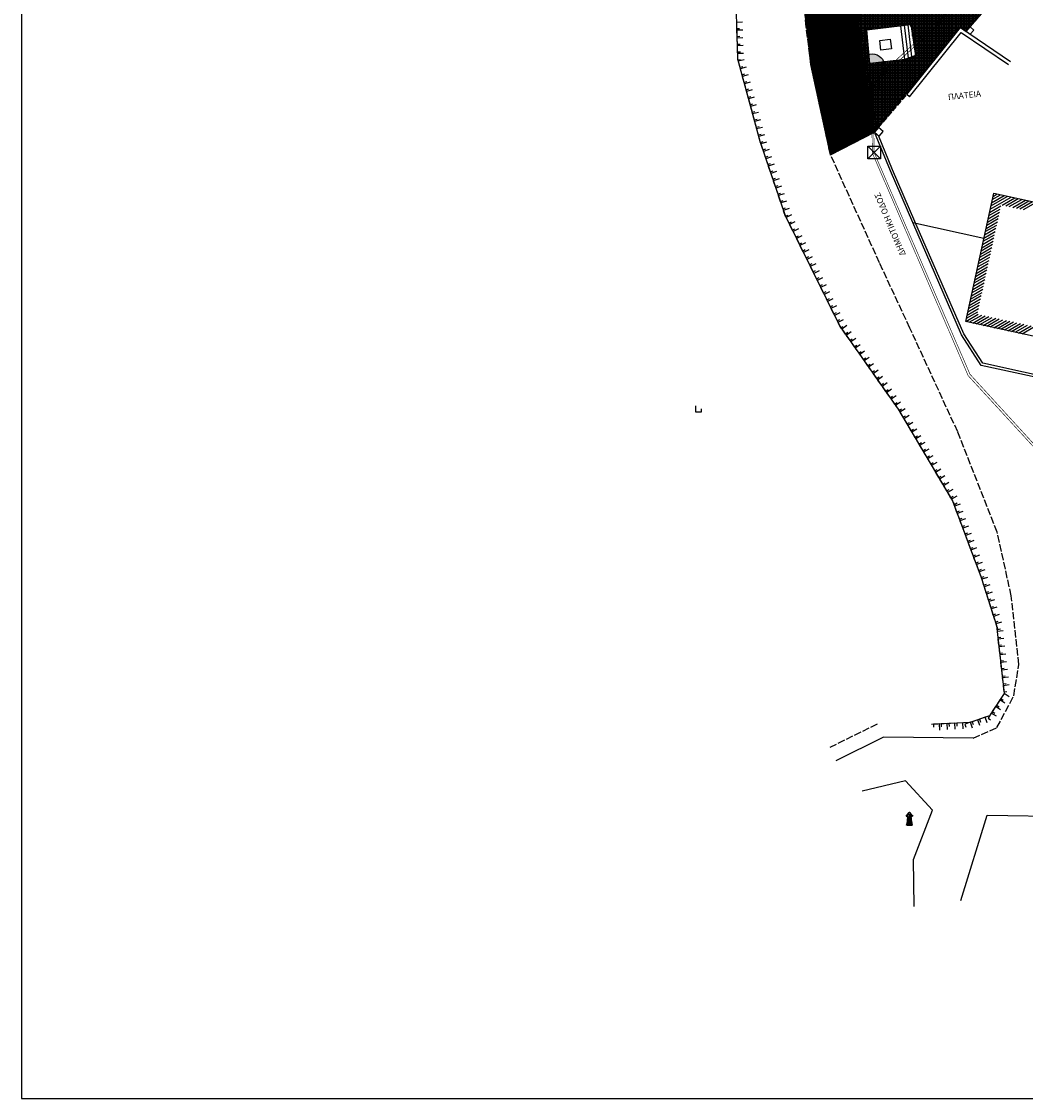
# Model space of a CAD drawing. Units: millimetres. Extents: x 470394 to 940966, y 3925695 to 7852409.
# Drawn here: x 470414 to 470497, y 3925695 to 3925783 of the extents above; entities that cross this region are included whole.
import ezdxf

# ---------------------------------------------------------------- set-up
doc = ezdxf.new("R2010")
doc.units = ezdxf.units.MM
doc.linetypes.add('ACAD_ISO02W100', pattern=[15, 12, -3])
for name, color, linetype in [('BANA OADYK', 1, 'Continuous'), ('BERANTA', 34, 'Continuous'), ('DIAS', 1, 'Continuous'), ('FRYDI BLOCK', 46, 'Continuous'), ('kivolithoi gr 2', 53, 'Continuous'), ('KTHRIA', 7, 'Continuous'), ('OADYK', 7, 'Continuous'), ('ORIO', 203, 'Continuous'), ('PERIGRAMMA', 7, 'Continuous'), ('PETROTOIXOS', 42, 'Continuous'), ('PODI', 44, 'Continuous'), ('PR_FPTISMOS_NEW', 205, 'Continuous'), ('TEXT', 7, 'Continuous'), ('ΚΟΙΝΟΤΙΚΟ ΠΗΓΑΔΙ', 172, 'Continuous'), ('ΣΚΑΛΙΑ', 52, 'Continuous')]:
    doc.layers.add(name, color=color, linetype=linetype)
pattern_1 = [(0, (0, -419.27445), (0, 0.127), []), (90, (0, -419.27445), (-0.127, 8e-18), [])]

# ---------------------------------------------------------------- blocks, each defined once
blk = doc.blocks.new('A$C308F177F')
at = {"layer": 'BANA OADYK'}
for points in [[(0.18, 1.62), (0.77, 1.62), (0.77, 1.2), (0.18, 1.2)], [(0.19, 1.61), (0.76, 1.61), (0.76, 1.21), (0.19, 1.21)]]:
    blk.add_lwpolyline(points, close=True, dxfattribs=at)
for points in [[(0.46, 1.89), (0.46, 1.92)], [(0.46, 1.92), (0.5, 1.92)], [(0.48, 1.89), (0.48, 1.92)], [(0.5, 1.89), (0.5, 1.92)], [(0, 1.48), (0.18, 1.48)], [(0, 1.48), (0, 1.34)], [(0, 1.34), (0.18, 1.34)], [(0.02, 1.48), (0.02, 1.34)], [(0.08, 0), (0.48, 0), (0.88, 0)], [(0.08, 0), (0.48, 0), (0.88, 0)], [(0.18, 1.2), (0.48, 1.2), (0.77, 1.2)], [(0.23, 1.1), (0.23, 1.2)], [(0.23, 1.1), (0.48, 1.1), (0.73, 1.1)], [(0.24, 1.1), (0.24, 1.2)], [(0.28, 0), (0.35, 1.1)], [(0.48, 0), (0.48, 1.1)], [(0.68, 0), (0.6, 1.1)], [(0.72, 1.1), (0.72, 1.2)], [(0.73, 1.1), (0.73, 1.2)], [(0.77, 1.48), (0.95, 1.48)], [(0.77, 1.34), (0.95, 1.34)], [(0.93, 1.48), (0.93, 1.34)], [(0.95, 1.48), (0.95, 1.34)]]:
    blk.add_lwpolyline(points, dxfattribs=at)
for radius in [0.07, 0.06]:
    blk.add_circle((0.48, 1.41), radius, dxfattribs=at)
for centre, radius, start, end in [((0.48, 1.62), 0.269, 0, 180), ((-4.94, 1.25), 5.17, 346.0733, 358.3963), ((-4.94, 1.25), 5.18, 346.0733, 358.3963), ((5.9, 1.25), 5.18, 181.6037, 193.9267), ((5.9, 1.25), 5.17, 181.6037, 193.9267)]:
    blk.add_arc(centre, radius, start, end, dxfattribs=at)
blk = doc.blocks.new('A$C7FB04979')
at = {"layer": 'FRYDI BLOCK'}
blk.add_lwpolyline([(0, 0.5), (0, 0), (0.5, 0), (0.5, 0.25)], dxfattribs=at)

msp = doc.modelspace()

# ---------------------------------------------------------------- hatches: boundary and pattern name
at = {"layer": 'DIAS', "ltscale": 5}
h = msp.add_hatch(color=4, dxfattribs=at)
edge = h.paths.add_edge_path()
edge.add_arc((470484.068, 3925779.744), 1, 0, 360)
at = {"layer": 'kivolithoi gr 2'}
h = msp.add_hatch(dxfattribs=at)
h.set_pattern_fill('NET', color=251, scale=0.03, style=0)
h.set_pattern_definition([(0, (0, -419.27445), (0, 0.09525), []), (90, (0, -419.27445), (-0.09525, 6e-18), [])])
h.paths.add_polyline_path([(470477.782, 3925798.192), (470477.7, 3925797.122), (470477.522, 3925792.304), (470477.984, 3925789.534), (470478.463, 3925784.611), (470479.008, 3925779.869), (470480.621, 3925772.436), (470484.245, 3925774.305), (470483.383, 3925779.796), (470482.522, 3925785.287), (470482.507, 3925785.367), (470481.754, 3925788.632), (470480.89, 3925792.246), (470480.315, 3925794.213), (470480.879, 3925797.69)])
h = msp.add_hatch(dxfattribs=at)
h.set_pattern_fill('NET', color=252, scale=0.04, style=0)
h.set_pattern_definition(pattern_1)
h.paths.add_polyline_path([(470482.522, 3925785.287), (470489.305, 3925786.14), (470490.815, 3925786.148), (470493.171, 3925784.18), (470492.113, 3925782.979), (470491.783, 3925782.604), (470491.313, 3925782.923), (470487.223, 3925783.168), (470483.61, 3925782.745), (470482.937, 3925782.639), (470482.8, 3925783.515), (470482.688, 3925784.227)])
msp.add_hatch(color=252, dxfattribs=at).paths.add_polyline_path([(470482.522, 3925785.287), (470482.72, 3925785.312), (470484.415, 3925774.512), (470484.245, 3925774.305)])
h = msp.add_hatch(dxfattribs=at)
h.set_pattern_fill('NET', color=252, scale=0.04, style=0)
h.set_pattern_definition(pattern_1)
h.paths.add_polyline_path([(470487.223, 3925783.168), (470487.624, 3925780.619), (470486.744, 3925780.283), (470483.858, 3925779.964), (470483.61, 3925782.745), (470482.937, 3925782.639), (470484.245, 3925774.305), (470486.83, 3925777.456), (470491.313, 3925782.923)])

# ---------------------------------------------------------------- linework, layer by layer
at = {"color": 1}
for p, q in [((470493.772, 3925767.961), (470495.503, 3925768.961)), ((470493.83, 3925768.225), (470495.213, 3925769.024)), ((470493.887, 3925768.49), (470494.923, 3925769.087)), ((470493.945, 3925768.754), (470494.632, 3925769.151)), ((470494.003, 3925769.018), (470494.342, 3925769.214)), ((470494.764, 3925768.303), (470495.794, 3925768.897)), ((470495.055, 3925768.24), (470496.084, 3925768.834)), ((470495.345, 3925768.176), (470496.374, 3925768.771)), ((470495.635, 3925768.113), (470496.665, 3925768.707)), ((470495.926, 3925768.05), (470496.955, 3925768.644)), ((470496.216, 3925767.986), (470497.245, 3925768.581)), ((470496.506, 3925767.923), (470497.536, 3925768.517)), ((470493.599, 3925767.169), (470494.536, 3925767.709)), ((470493.657, 3925767.433), (470494.594, 3925767.974)), ((470493.715, 3925767.697), (470494.651, 3925768.238)), ((470493.369, 3925766.112), (470494.306, 3925766.653)), ((470493.426, 3925766.376), (470494.363, 3925766.917)), ((470493.484, 3925766.64), (470494.421, 3925767.181)), ((470493.542, 3925766.904), (470494.478, 3925767.445)), ((470493.196, 3925765.319), (470494.133, 3925765.86)), ((470493.254, 3925765.583), (470494.19, 3925766.124)), ((470493.311, 3925765.848), (470494.248, 3925766.388)), ((470493.023, 3925764.527), (470493.96, 3925765.067)), ((470493.081, 3925764.791), (470494.018, 3925765.332)), ((470493.138, 3925765.055), (470494.075, 3925765.596)), ((470492.793, 3925763.47), (470493.729, 3925764.011)), ((470492.85, 3925763.734), (470493.787, 3925764.275)), ((470492.908, 3925763.998), (470493.845, 3925764.539)), ((470492.966, 3925764.262), (470493.902, 3925764.803)), ((470492.62, 3925762.677), (470493.557, 3925763.218)), ((470492.677, 3925762.941), (470493.614, 3925763.482)), ((470492.735, 3925763.206), (470493.672, 3925763.746)), ((470492.447, 3925761.885), (470493.384, 3925762.425)), ((470492.505, 3925762.149), (470493.441, 3925762.69)), ((470492.562, 3925762.413), (470493.499, 3925762.954)), ((470492.217, 3925760.828), (470493.153, 3925761.369)), ((470492.274, 3925761.092), (470493.211, 3925761.633)), ((470492.332, 3925761.356), (470493.269, 3925761.897)), ((470492.389, 3925761.62), (470493.326, 3925762.161)), ((470492.044, 3925760.035), (470492.98, 3925760.576)), ((470492.101, 3925760.299), (470493.038, 3925760.84)), ((470492.159, 3925760.563), (470493.096, 3925761.104)), ((470491.813, 3925758.978), (470492.75, 3925759.519)), ((470491.871, 3925759.242), (470492.808, 3925759.783)), ((470491.928, 3925759.507), (470492.865, 3925760.047)), ((470491.986, 3925759.771), (470492.923, 3925760.312)), ((470491.756, 3925758.714), (470492.778, 3925759.304)), ((470492.039, 3925758.647), (470493.068, 3925759.241)), ((470492.329, 3925758.583), (470493.358, 3925759.178)), ((470492.619, 3925758.52), (470493.649, 3925759.114)), ((470492.91, 3925758.457), (470493.939, 3925759.051)), ((470493.2, 3925758.393), (470494.229, 3925758.988)), ((470493.49, 3925758.33), (470494.52, 3925758.924)), ((470493.781, 3925758.267), (470494.81, 3925758.861)), ((470494.071, 3925758.203), (470495.1, 3925758.798)), ((470494.361, 3925758.14), (470495.391, 3925758.734)), ((470494.652, 3925758.077), (470495.681, 3925758.671)), ((470494.942, 3925758.013), (470495.971, 3925758.608)), ((470495.232, 3925757.95), (470496.262, 3925758.544)), ((470495.523, 3925757.887), (470496.552, 3925758.481)), ((470495.813, 3925757.823), (470496.842, 3925758.418)), ((470496.103, 3925757.76), (470497.133, 3925758.354)), ((470496.394, 3925757.697), (470497.423, 3925758.291))]:
    msp.add_line(p, q, dxfattribs=at)
at = {"layer": 'BERANTA'}
msp.add_lwpolyline([(470487.389, 3925766.856), (470493.252, 3925765.578)], dxfattribs=at)
at = {"layer": 'DIAS', "color": 4, "ltscale": 5}
msp.add_circle((470484.068, 3925779.744), 1, dxfattribs=at)
at = {"layer": 'FRYDI BLOCK'}
msp.add_lwpolyline([(470484.987, 3925724.466), (470481.051, 3925722.532)], dxfattribs=at)
at = {"layer": 'kivolithoi gr 2', "color": 252}
for p, q in [((470484.245, 3925774.305), (470482.522, 3925785.287)), ((470482.72, 3925785.312), (470484.415, 3925774.512)), ((470484.415, 3925774.512), (470484.245, 3925774.305))]:
    msp.add_line(p, q, dxfattribs=at)
at = {"layer": 'kivolithoi gr 2', "color": 4, "linetype": 'ACAD_ISO02W100', "ltscale": 0.05, "const_width": 0.05}
msp.add_lwpolyline([(470517.271, 3925723.871), (470523.261, 3925728.309), (470511.36, 3925733.225), (470511.317, 3925733.181), (470491.959, 3925754.247), (470484.063, 3925772.589), (470483.992, 3925778.384), (470491.046, 3925784.845), (470500.985, 3925798.48), (470512.994, 3925805.432), (470521.282, 3925817.344), (470527.108, 3925831.558), (470543.072, 3925839.757), (470550.113, 3925851.056), (470559.079, 3925854.082), (470562.432, 3925879.222), (470559.427, 3925893.425), (470559.522, 3925895.038)], dxfattribs=at)
at = {"layer": 'kivolithoi gr 2', "color": 240, "linetype": 'ACAD_ISO02W100', "ltscale": 0.05, "const_width": 0.05}
msp.add_lwpolyline([(470515.398, 3925732.694), (470511.381, 3925733.306), (470492.106, 3925754.367), (470484.209, 3925772.632), (470484.121, 3925778.23), (470491.202, 3925784.707), (470501.113, 3925798.316), (470513.096, 3925805.257), (470521.443, 3925817.238), (470527.3, 3925831.357), (470543.215, 3925839.612), (470550.212, 3925850.81), (470559.426, 3925853.897), (470560.898, 3925867.023), (470562.762, 3925879.189), (470559.548, 3925893.366), (470559.638, 3925895.045)], dxfattribs=at)
at = {"layer": 'kivolithoi gr 2', "color": 252}
for points in [[(470477.782, 3925798.192), (470477.7, 3925797.122), (470477.522, 3925792.304), (470477.984, 3925789.534), (470478.463, 3925784.611), (470479.008, 3925779.869), (470480.621, 3925772.436), (470484.245, 3925774.305), (470483.383, 3925779.796), (470482.522, 3925785.287), (470482.507, 3925785.367), (470481.754, 3925788.632), (470480.89, 3925792.246), (470480.315, 3925794.213), (470480.879, 3925797.69), (470477.782, 3925798.192)], [(470480.315, 3925794.213), (470482.507, 3925785.367), (470484.245, 3925774.305), (470480.621, 3925772.436), (470479.008, 3925779.869), (470477.984, 3925789.534), (470477.522, 3925792.304), (470477.7, 3925797.122), (470477.782, 3925798.192), (470480.879, 3925797.69), (470480.315, 3925794.213)], [(470482.72, 3925785.312), (470484.415, 3925774.512), (470486.83, 3925777.456), (470491.313, 3925782.923), (470491.783, 3925782.604), (470493.171, 3925784.18), (470490.815, 3925786.148), (470489.305, 3925786.14), (470488.79, 3925786.057), (470482.72, 3925785.312), (470484.415, 3925774.512)], [(470482.522, 3925785.287), (470482.72, 3925785.312), (470484.415, 3925774.512), (470484.245, 3925774.305), (470482.522, 3925785.287)]]:
    msp.add_lwpolyline(points, dxfattribs=at)
at = {"layer": 'KTHRIA'}
msp.add_lwpolyline([(470500.716, 3925756.754), (470491.754, 3925758.708), (470494.059, 3925769.276), (470503.021, 3925767.321)], close=True, dxfattribs=at)
at = {"layer": 'ORIO', "linetype": 'ACAD_ISO02W100', "ltscale": 0.04}
for points in [[(470492.113, 3925782.979), (470493.171, 3925784.18)], [(470484.571, 3925774.684), (470486.902, 3925777.395)]]:
    msp.add_lwpolyline(points, dxfattribs=at)
at = {"layer": 'PERIGRAMMA', "ltscale": 0.5}
msp.add_lwpolyline([(470414, 3925826.726), (470414, 3925694.726), (470628, 3925694.726), (470628, 3925826.726)], close=True, dxfattribs=at)
at = {"layer": 'PETROTOIXOS'}
msp.add_lwpolyline([(470484.624, 3925773.979), (470484.95, 3925774.358), (470484.571, 3925774.684), (470484.245, 3925774.305)], close=True, dxfattribs=at)
at = {"layer": 'PODI', "linetype": 'ACAD_ISO02W100', "ltscale": 0.05}
for points in [[(470492.362, 3925724.392), (470494.329, 3925725.269), (470495.707, 3925727.889), (470496.142, 3925730.458), (470495.504, 3925736.122), (470494.346, 3925741.363), (470491.1, 3925749.617), (470487.153, 3925758.176), (470484.656, 3925763.543), (470480.621, 3925772.436), (470479.008, 3925779.869), (470478.624, 3925782.947), (470477.984, 3925789.534), (470477.522, 3925792.304), (470475.913, 3925793.988), (470470.075, 3925796.877), (470467.522, 3925798.311), (470460.341, 3925798.976), (470455.447, 3925798.566), (470451.994, 3925797.716)], [(470484.458, 3925725.543), (470480.522, 3925723.609)]]:
    msp.add_lwpolyline(points, dxfattribs=at)
at = {"layer": 'PODI'}
for points in [[(470452.51, 3925795.039), (470460.078, 3925796.32), (470464.807, 3925796.735), (470467.127, 3925795.582), (470469.364, 3925793.169), (470470.771, 3925790.681), (470472.822, 3925785.007), (470472.962, 3925780.352), (470474.8, 3925773.576), (470476.874, 3925767.445), (470481.379, 3925758.324), (470486.182, 3925751.498), (470490.655, 3925743.952), (470493.035, 3925737.62), (470494.277, 3925733.683), (470494.913, 3925728.088), (470493.719, 3925726.246), (470492.1, 3925725.689), (470488.949, 3925725.536)], [(470486.902, 3925777.395), (470491.313, 3925782.923), (470495.449, 3925780.112)], [(470491.783, 3925782.604), (470492.113, 3925782.979)], [(470492.113, 3925782.979), (470492.413, 3925782.715)], [(470492.116, 3925782.377), (470492.413, 3925782.715)], [(470487.137, 3925777.208), (470491.375, 3925782.519), (470495.28, 3925779.864)], [(470487.137, 3925777.208), (470486.902, 3925777.395)], [(470500.716, 3925756.754), (470500.021, 3925753.566), (470493.037, 3925755.089), (470491.415, 3925757.61), (470487.389, 3925766.856), (470485.553, 3925771.131), (470484.245, 3925774.305)], [(470500.521, 3925756.797), (470499.868, 3925753.804), (470493.161, 3925755.267), (470491.592, 3925757.705), (470487.573, 3925766.936), (470485.737, 3925771.208), (470484.58, 3925774.016)], [(470492.362, 3925724.392), (470484.987, 3925724.466)], [(470487.506, 3925710.544), (470487.441, 3925714.417), (470489.01, 3925718.456), (470486.798, 3925720.88), (470483.215, 3925720.035)], [(470491.363, 3925711.04), (470493.517, 3925718.067)], [(470493.517, 3925718.067), (470500.292, 3925717.956), (470506.45, 3925716.055), (470511.369, 3925712.943), (470523.808, 3925700.726)]]:
    msp.add_lwpolyline(points, dxfattribs=at)
at = {"layer": 'PR_FPTISMOS_NEW', "color": 3}
for points in [[(470483.57, 3925778.778), (470484.616, 3925778.778), (470484.616, 3925777.732), (470483.57, 3925777.732)], [(470483.697, 3925773.143), (470484.743, 3925773.143), (470484.743, 3925772.096), (470483.697, 3925772.096)]]:
    msp.add_lwpolyline(points, close=True, dxfattribs=at)
for points in [[(470484.616, 3925778.778), (470483.57, 3925777.732)], [(470483.57, 3925778.778), (470484.616, 3925777.732)], [(470484.743, 3925773.143), (470483.697, 3925772.096)], [(470483.697, 3925773.143), (470484.743, 3925772.096)]]:
    msp.add_lwpolyline(points, dxfattribs=at)
at = {"layer": 'ΚΟΙΝΟΤΙΚΟ ΠΗΓΑΔΙ'}
msp.add_lwpolyline([(470483.857, 3925779.963), (470483.61, 3925782.745), (470487.223, 3925783.168), (470487.624, 3925780.619), (470486.744, 3925780.283), (470483.857, 3925779.963)], dxfattribs=at)
msp.add_lwpolyline([(470485.634, 3925781.167), (470484.762, 3925781.07), (470484.692, 3925781.865), (470485.54, 3925781.964)], close=True, dxfattribs=at)
at = {"layer": 'ΣΚΑΛΙΑ'}
for points in [[(470486.744, 3925780.283), (470486.417, 3925783.074)], [(470487.033, 3925780.394), (470486.715, 3925783.109)], [(470487.322, 3925780.504), (470487.013, 3925783.144)]]:
    msp.add_lwpolyline(points, dxfattribs=at)

# ---------------------------------------------------------------- block references
at = {"layer": 'FRYDI BLOCK'}
for p, rotation in [((470472.872, 3925783.336), 271.7336179325955), ((470472.891, 3925782.695), 271.7336179325955), ((470472.911, 3925782.054), 271.7336179325955), ((470472.93, 3925781.413), 271.7336179325955), ((470472.95, 3925780.771), 271.7336179325955), ((470473.02, 3925780.138), 285.1768135607088), ((470473.188, 3925779.519), 285.1768135607088), ((470473.356, 3925778.9), 285.1768135607088), ((470473.524, 3925778.28), 285.1768135607088), ((470473.692, 3925777.661), 285.1768135607088), ((470473.86, 3925777.042), 285.1768135607088), ((470474.028, 3925776.423), 285.1768135607088), ((470474.196, 3925775.804), 285.1768135607088), ((470474.364, 3925775.185), 285.1768135607088), ((470474.532, 3925774.566), 285.1768135607088), ((470474.7, 3925773.947), 285.1768135607088), ((470474.883, 3925773.332), 288.68467524713), ((470475.088, 3925772.725), 288.68467524713), ((470475.294, 3925772.117), 288.68467524713), ((470475.499, 3925771.509), 288.68467524713), ((470475.705, 3925770.901), 288.68467524713), ((470475.91, 3925770.294), 288.68467524713), ((470476.116, 3925769.686), 288.68467524713), ((470476.321, 3925769.078), 288.68467524713), ((470476.527, 3925768.471), 288.68467524713), ((470476.732, 3925767.863), 288.68467524713), ((470476.962, 3925767.266), 296.2869784220184), ((470477.246, 3925766.69), 296.2869784220184), ((470477.531, 3925766.115), 296.2869784220184), ((470477.815, 3925765.54), 296.2869784220184), ((470478.099, 3925764.965), 296.2869784220184), ((470478.383, 3925764.39), 296.2869784220184), ((470478.667, 3925763.815), 296.2869784220184), ((470478.951, 3925763.24), 296.2869784220184), ((470479.235, 3925762.664), 296.2869784220184), ((470479.519, 3925762.089), 296.2869784220184), ((470479.803, 3925761.514), 296.2869784220184), ((470480.087, 3925760.939), 296.2869784220184), ((470480.372, 3925760.364), 296.2869784220184), ((470480.656, 3925759.789), 296.2869784220184), ((470480.94, 3925759.214), 296.2869784220184), ((470481.224, 3925758.638), 296.2869784220184), ((470481.546, 3925758.086), 305.1290157029906), ((470481.916, 3925757.561), 305.1290157029906), ((470482.285, 3925757.037), 305.1290157029906), ((470482.654, 3925756.512), 305.1290157029906), ((470483.023, 3925755.988), 305.1290157029906), ((470483.392, 3925755.463), 305.1290157029906), ((470483.761, 3925754.938), 305.1290157029906), ((470484.13, 3925754.414), 305.1290157029906), ((470484.499, 3925753.889), 305.1290157029906), ((470484.869, 3925753.364), 305.1290157029906), ((470485.238, 3925752.84), 305.1290157029906), ((470485.607, 3925752.315), 305.1290157029906), ((470485.976, 3925751.79), 305.1290157029906), ((470486.326, 3925751.254), 300.6624466435939), ((470486.654, 3925750.702), 300.6624466435939), ((470486.981, 3925750.15), 300.6624466435939), ((470487.308, 3925749.598), 300.6624466435939), ((470487.635, 3925749.047), 300.6624466435939), ((470487.962, 3925748.495), 300.6624466435939), ((470488.289, 3925747.943), 300.6624466435939), ((470488.616, 3925747.391), 300.6624466435939), ((470488.944, 3925746.839), 300.6624466435939), ((470489.271, 3925746.288), 300.6624466435939), ((470489.598, 3925745.736), 300.6624466435939), ((470489.925, 3925745.184), 300.6624466435939), ((470490.252, 3925744.632), 300.6624466435939), ((470490.579, 3925744.08), 300.6624466435939), ((470490.829, 3925743.491), 290.599664394346), ((470491.054, 3925742.891), 290.599664394346), ((470491.28, 3925742.29), 290.599664394346), ((470491.506, 3925741.69), 290.599664394346), ((470491.731, 3925741.089), 290.599664394346), ((470491.957, 3925740.489), 290.599664394346), ((470492.183, 3925739.888), 290.599664394346), ((470492.409, 3925739.288), 290.599664394346), ((470492.634, 3925738.687), 290.599664394346), ((470492.86, 3925738.087), 290.599664394346), ((470493.078, 3925737.484), 287.5052262650536), ((470493.271, 3925736.872), 287.5052262650536), ((470493.464, 3925736.26), 287.5052262650536), ((470493.657, 3925735.649), 287.5052262650536), ((470493.85, 3925735.037), 287.5052262650536), ((470494.043, 3925734.425), 287.5052262650536), ((470494.236, 3925733.813), 287.5052262650536), ((470494.334, 3925733.181), 276.4859227513518), ((470494.407, 3925732.544), 276.4859227513518), ((470494.479, 3925731.907), 276.4859227513518), ((470494.552, 3925731.269), 276.4859227513518), ((470494.624, 3925730.632), 276.4859227513518), ((470494.696, 3925729.995), 276.4859227513518), ((470494.769, 3925729.357), 276.4859227513518), ((470494.841, 3925728.72), 276.4859227513518), ((470494.91, 3925728.083), 237.0541514916627), ((470494.212, 3925727.007), 237.0541514916627), ((470494.561, 3925727.545), 237.0541514916627), ((470492.757, 3925725.915), 198.9830651831919), ((470493.363, 3925726.124), 198.9830651831919), ((470493.863, 3925726.468), 237.0541514916627), ((470490.231, 3925725.598), 182.7762432285599), ((470490.871, 3925725.629), 182.7762432285599), ((470491.512, 3925725.661), 182.7762432285599), ((470492.15, 3925725.706), 198.9830651831919)]:
    msp.add_blockref('A$C7FB04979', p, dxfattribs=dict(at, rotation=rotation))
msp.add_blockref('A$C7FB04979', (470469.505, 3925751.275), dxfattribs=at)
at = {"layer": 'OADYK', "xscale": 0.5536926714121364, "yscale": 0.5536926714703441, "zscale": 0.5536926714097281}
msp.add_blockref('A$C308F177F', (470486.848, 3925717.232, 13.06), dxfattribs=at)
at = {"layer": 'PODI', "rotation": 182.7762432285599}
msp.add_blockref('A$C7FB04979', (470489.59, 3925725.567), dxfattribs=at)

# ---------------------------------------------------------------- texts
at = {"layer": 'TEXT', "char_height": 0.5, "attachment_point": 1}
for s, insert, width, rotation in [('{\\fTimes New Roman|b0|i0|c161|p18;ΠΛΑΤΕΙΑ}', (470490.269, 3925777.444), 8.13172, 6.08772), ('{\\fTimes New Roman|b0|i0|c161|p18;ΔΗΜΟΤΙΚΗ ΟΔΟΣ}', (470486.368, 3925764.047), 10.77062, 112.79511)]:
    msp.add_mtext(s, dxfattribs=dict(at, insert=insert, width=width, rotation=rotation))

doc.saveas('drawing.dxf')
